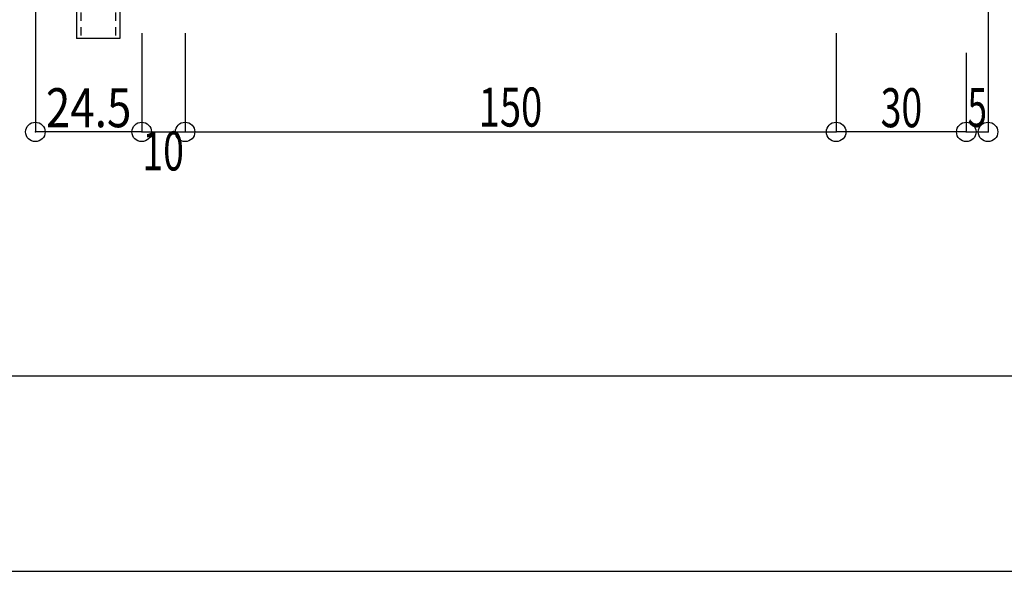
# Model space of a CAD drawing. Extents: x -210 to 210, y -148 to 148.
# Drawn here: x -161 to -85, y -148 to -106 of the extents above; entities that cross this region are included whole.
import ezdxf
from ezdxf.enums import TextEntityAlignment as Align

# ---------------------------------------------------------------- set-up
doc = ezdxf.new("R2010")
doc.units = 0
doc.header["$LTSCALE"] = 10
doc.header["$PDMODE"] = 32
doc.header["$PDSIZE"] = 1.5
doc.linetypes.add('DOT', pattern=[0.1125, 0.0625, -0.05])
for name, color, linetype in [('型材', 32, 'CONTINUOUS'), ('型材断面', 47, 'CONTINUOUS'), ('寸法', 80, 'CONTINUOUS'), ('曲げ物', 111, 'CONTINUOUS'), ('通り芯', 15, 'CONTINUOUS')]:
    doc.layers.add(name, color=color, linetype=linetype)
doc.styles.add('TextStyle03', font='MONOTXT', dxfattribs={"height": 1, "bigfont": 'BIGFONT'})

# ---------------------------------------------------------------- blocks, each defined once
blk = doc.blocks.new('*GRP_0002')
at = {"layer": '曲げ物', "linetype": 'CONTINUOUS'}
for p, q in [((-156.424115, -87.53903), (-156.42414, -107.53903)), ((-153.090775, -87.53903), (-156.424115, -87.53903)), ((-153.090775, -87.53903), (-153.090825, -107.53903)), ((-153.090825, -107.53903), (-156.42414, -107.53903))]:
    blk.add_line(p, q, dxfattribs=at)
at = {"layer": '曲げ物', "linetype": 'DOT'}
for p, q in [((-156.090765, -87.53903), (-156.090815, -107.53903)), ((-153.4241, -87.53903), (-153.42415, -107.53903))]:
    blk.add_line(p, q, dxfattribs=at)
blk = doc.blocks.new('*GRP_0001')
at = {"layer": '型材断面', "linetype": 'CONTINUOUS'}
blk.add_line((195, -133.5), (-185, -133.5), dxfattribs=at)
blk = doc.blocks.new('*DIM_0037')
at = {"layer": '寸法', "linetype": 'CONTINUOUS'}
for p, q in [((-86.424072, -60.360235), (-86.424072, -114.710513)), ((-88.090737, -108.64038), (-88.090737, -114.710513)), ((-88.090737, -114.710513), (-86.424072, -114.710513))]:
    blk.add_line(p, q, dxfattribs=at)
at = {"layer": '寸法'}
for p in [(-88.090737, -114.710513), (-86.424072, -114.710513)]:
    blk.add_point(p, dxfattribs=at)
at = {"layer": '寸法', "linetype": 'CONTINUOUS', "style": 'TextStyle03'}
blk.add_text('5', height=3, rotation=360, dxfattribs=at).set_placement((-88, -114.325), (-86.5, -114.325), align=Align.FIT)
blk = doc.blocks.new('*DIM_0038')
at = {"layer": '寸法', "color": 0, "linetype": 'BYBLOCK'}
for p, q in [((-151.424107, -107.127442), (-151.424107, -114.710513)), ((-148.090777, -107.127442), (-148.090777, -114.710513)), ((-151.424107, -114.710513), (-148.090777, -114.710513))]:
    blk.add_line(p, q, dxfattribs=at)
at = {"layer": '寸法', "color": 0}
blk.add_point((-148.090777, -114.710513), dxfattribs=at)
at = {"layer": '寸法', "color": 0, "linetype": 'CONTINUOUS', "style": 'TextStyle03'}
blk.add_text('10', height=3, dxfattribs=at).set_placement((-151.36875, -117.675), (-148.18125, -117.675), align=Align.FIT)
blk = doc.blocks.new('*DIM_0039')
at = {"layer": '寸法', "color": 0, "linetype": 'BYBLOCK'}
for p, q in [((-148.090777, -107.127442), (-148.090777, -114.710513)), ((-98.090737, -107.127442), (-98.090737, -114.710513)), ((-148.090777, -114.710513), (-98.090737, -114.710513))]:
    blk.add_line(p, q, dxfattribs=at)
at = {"layer": '寸法', "color": 0}
blk.add_point((-98.090737, -114.710513), dxfattribs=at)
at = {"layer": '寸法', "color": 0, "linetype": 'CONTINUOUS', "style": 'TextStyle03'}
blk.add_text('150', height=3, dxfattribs=at).set_placement((-125.5375, -114.3), (-120.6625, -114.3), align=Align.FIT)
blk = doc.blocks.new('*DIM_0040')
at = {"layer": '寸法', "linetype": 'CONTINUOUS'}
for p, q in [((-98.090737, -110.048705), (-98.090737, -114.710513)), ((-88.090737, -110.048705), (-88.090737, -114.710513)), ((-88.090737, -114.710513), (-98.090737, -114.710513))]:
    blk.add_line(p, q, dxfattribs=at)
at = {"layer": '寸法'}
for p in [(-98.090737, -114.710513), (-88.090737, -114.710513)]:
    blk.add_point(p, dxfattribs=at)
at = {"layer": '寸法', "linetype": 'CONTINUOUS', "style": 'TextStyle03'}
blk.add_text('30', height=3, dxfattribs=at).set_placement((-94.66875, -114.35), (-91.48125, -114.35), align=Align.FIT)
blk = doc.blocks.new('*DIM_0041')
at = {"layer": '寸法', "linetype": 'CONTINUOUS'}
for p, q in [((-159.592267, -98.872362), (-159.592267, -114.710513)), ((-151.424107, -110.048705), (-151.424107, -114.710513)), ((-151.424107, -114.710513), (-159.592267, -114.710513))]:
    blk.add_line(p, q, dxfattribs=at)
at = {"layer": '寸法'}
for p in [(-159.592267, -114.710513), (-151.424107, -114.710513)]:
    blk.add_point(p, dxfattribs=at)
at = {"layer": '寸法', "linetype": 'CONTINUOUS', "style": 'TextStyle03'}
blk.add_text('24.5', height=3, dxfattribs=at).set_placement((-158.78125, -114.35), (-152.21875, -114.35), align=Align.FIT)

msp = doc.modelspace()

# ---------------------------------------------------------------- linework, layer by layer
at = {"layer": '通り芯', "linetype": 'CONTINUOUS'}
msp.add_lwpolyline([(-210, -148.5), (210, -148.5), (210, 148.5), (-210, 148.5)], close=True, dxfattribs=at)

# ---------------------------------------------------------------- block references
at = {"layer": '型材', "linetype": 'DOT'}
msp.add_blockref('*GRP_0002', (0, 0), dxfattribs=at)
at = {"layer": '型材断面', "linetype": 'CONTINUOUS'}
msp.add_blockref('*GRP_0001', (0, 0), dxfattribs=at)
at = {"layer": '寸法', "linetype": 'CONTINUOUS'}
for name in ['*DIM_0037', '*DIM_0041', '*DIM_0038', '*DIM_0039', '*DIM_0040']:
    msp.add_blockref(name, (0, 0), dxfattribs=at)

doc.saveas('drawing.dxf')
